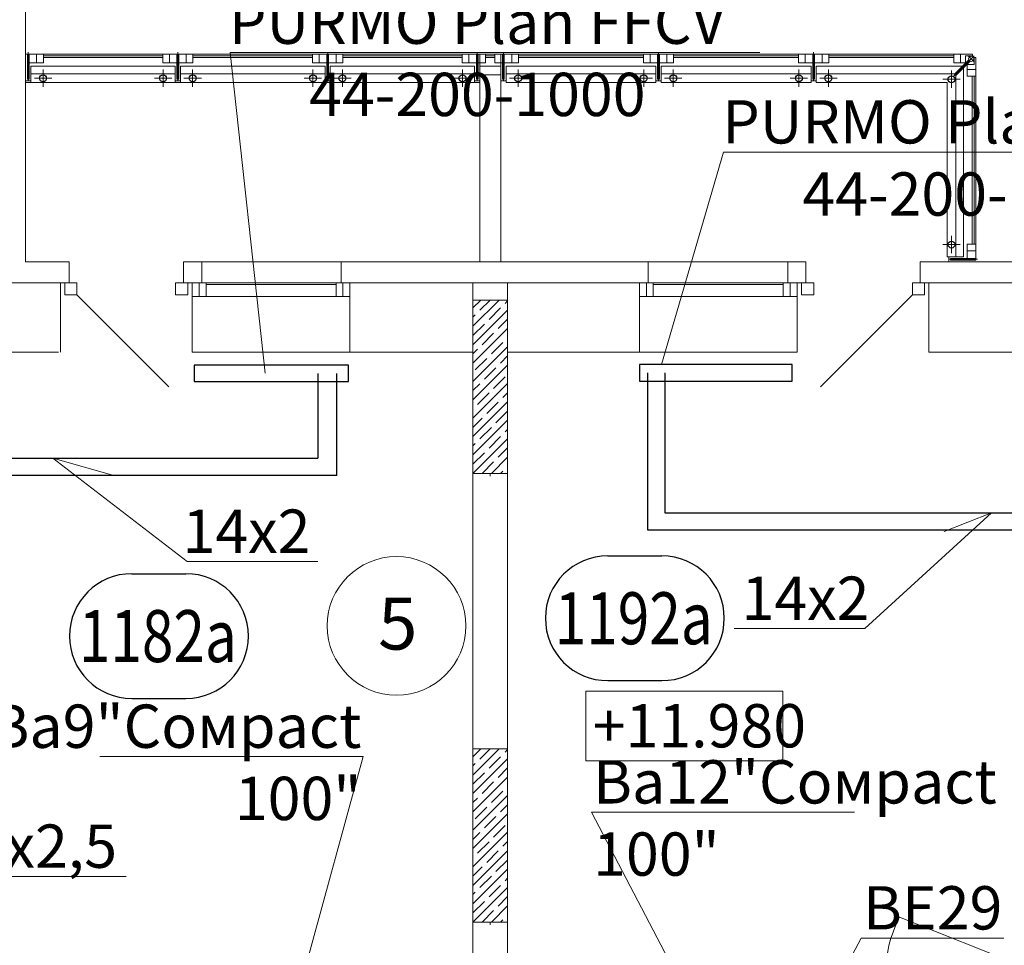
# Model space of a CAD drawing. Units: millimetres. Extents: x -2841342 to 2740563, y -311727 to 116504.
# Drawn here: x 151535 to 157214, y -76506 to -71163 of the extents above; entities that cross this region are included whole.
import ezdxf
from ezdxf import colors
from ezdxf.entities.mleader import LeaderData, LeaderLine
from ezdxf.enums import TextEntityAlignment as Align
from ezdxf.math import Vec2, Vec3

# ---------------------------------------------------------------- set-up
doc = ezdxf.new("R2010")
doc.units = ezdxf.units.MM
for name, color, linetype, lineweight in [('1 Конструкции ОВ', 252, 'Continuous', 0), ('1VITYGKA В1', 131, 'Continuous', 30), ('1VITYGKA ест.', 150, 'Continuous', 30), ('1Отопление', 1, 'Continuous', 30), ('OV', 242, 'Continuous', 30)]:
    doc.layers.add(name, color=color, linetype=linetype, lineweight=lineweight)
doc.layers.add('1 Маркер пом. ОВ', color=7, linetype='Continuous', plot=False)
doc.styles.add('1ОВиК', font='isocpeui.ttf')
doc.styles.add('Isocpeur_300', font='isocpeui.ttf', dxfattribs={"width": 0.8, "height": 300})
doc.styles.add('KJrus', font='isocpeui.ttf', dxfattribs={"height": 250})
doc.styles.add('СГЕНЕРИР_СТИЛЬ_1', font='arial.ttf')

# ---------------------------------------------------------------- blocks, each defined once
blk = doc.blocks.new('*U614')
at = {"color": 0, "linetype": 'ByBlock', "lineweight": -2}
for p, q in [((-156, 360), (156, 360)), ((-156, -360), (156, -360))]:
    blk.add_line(p, q, dxfattribs=at)
for centre, start, end in [((-156, 0), 90, 270), ((156, 0), 270, 90)]:
    blk.add_arc(centre, 360, start, end, dxfattribs=at)
at = {"color": 0, "linetype": 'ByBlock', "lineweight": -2, "style": 'Isocpeur_300', "width": 0.8}
blk.add_attdef('НОМЕР', text='', height=300, dxfattribs=at).set_placement((-6, 0), align=Align.MIDDLE_CENTER)
blk = doc.blocks.new('_None')

msp = doc.modelspace()

# ---------------------------------------------------------------- linework, layer by layer
at = {"layer": '1 Конструкции ОВ'}
for p, q in [((151569.391, -71061.601), (151569.391, -72561.601)), ((154189.398, -71361.608), (151569.391, -71361.608)), ((151569.391, -71361.608), (151569.453, -71526.456)), ((154189.459, -71526.456), (154189.398, -71361.608)), ((151569.453, -71526.456), (154189.459, -71526.456)), ((151569.391, -72561.601), (151819.696, -72561.601)), ((152609.351, -72561.072), (152698.04, -72561.072)), ((153389.696, -72561.608), (154249.399, -72561.608)), ((156729.399, -72561.608), (159429.399, -72561.608)), ((151449.392, -72681.608), (151819.696, -72681.608)), ((151794.696, -72681.608), (151864.696, -72681.608)), ((151794.696, -72751.608), (151794.696, -72681.608)), ((151864.696, -72681.608), (151864.696, -72751.608)), ((152434.696, -72681.608), (152504.696, -72681.608)), ((152434.696, -72751.608), (152434.696, -72681.608)), ((152504.696, -72681.608), (152504.696, -72751.608)), ((153389.696, -72681.608), (154249.399, -72681.608)), ((156114.399, -72681.608), (156044.399, -72681.608)), ((156044.399, -72681.608), (156044.399, -72751.608)), ((156114.399, -72751.608), (156114.399, -72681.608)), ((156754.399, -72681.608), (156684.399, -72681.608)), ((156684.399, -72681.608), (156684.399, -72751.608)), ((156729.399, -72681.608), (159419.399, -72681.608)), ((156754.399, -72751.608), (156754.399, -72681.608)), ((151864.696, -72751.608), (151794.696, -72751.608)), ((151864.696, -72751.608), (152395.026, -73281.938)), ((152504.696, -72751.608), (152434.696, -72751.608)), ((156044.399, -72751.608), (156114.399, -72751.608)), ((156684.399, -72751.608), (156154.069, -73281.938)), ((156684.399, -72751.608), (156754.399, -72751.608)), ((151049.39, -73081.608), (151759.695, -73081.608)), ((153439.696, -73081.608), (154149.399, -73081.608)), ((154149.399, -85581.608), (154149.399, -73081.608)), ((154149.399, -85581.608), (154149.399, -73081.608)), ((154149.399, -85581.608), (154149.399, -73081.608)), ((154349.399, -85581.608), (154349.399, -73081.608)), ((154349.399, -85581.608), (154349.399, -73081.608)), ((154349.399, -85581.608), (154349.399, -73081.608)), ((154349.399, -85581.608), (154349.399, -73081.608)), ((154349.399, -85581.608), (154349.399, -73081.608)), ((156779.399, -73081.608), (159369.399, -73081.608)), ((154249.399, -73781.608), (154249.399, -73797.641)), ((154249.399, -73781.608), (154249.399, -73797.641)), ((154249.399, -73781.608), (154249.399, -73797.641)), ((155937.372, -75037.799), (154800.775, -75037.799)), ((154800.775, -75037.799), (154800.775, -75441.027)), ((155937.372, -75441.027), (155937.372, -75037.799)), ((154800.775, -75441.027), (155937.372, -75441.027)), ((154249.399, -76371.608), (154249.399, -76387.641)), ((154249.399, -76371.608), (154249.399, -76387.641)), ((154249.399, -76371.608), (154249.399, -76387.641))]:
    msp.add_line(p, q, dxfattribs=at)
at = {"layer": '1 Конструкции ОВ', "linetype": 'Continuous'}
for p, q in [((151579.391, -71506.456), (151579.391, -71361.456)), ((151671.591, -71361.456), (151579.391, -71361.456)), ((151584.641, -71516.456), (151584.641, -71351.456)), ((151589.891, -71506.456), (151589.891, -71361.456)), ((151632.891, -71361.456), (151632.891, -71411.456)), ((154087.191, -71361.456), (151671.591, -71361.456)), ((151671.591, -71361.456), (151671.591, -71411.456)), ((152360.54, -71361.456), (152360.54, -71411.456)), ((152534.44, -71361.456), (152360.54, -71361.456)), ((152399.24, -71361.456), (152399.24, -71411.456)), ((152442.24, -71506.456), (152442.24, -71361.456)), ((152447.49, -71516.456), (152447.49, -71351.456)), ((152452.74, -71506.456), (152452.74, -71361.456)), ((152495.74, -71361.456), (152495.74, -71411.456)), ((152534.44, -71361.456), (152534.44, -71411.456)), ((153224.472, -71361.456), (153224.472, -71411.456)), ((153398.372, -71361.456), (153224.472, -71361.456)), ((153263.172, -71361.456), (153263.172, -71411.456)), ((153306.172, -71506.456), (153306.172, -71361.456)), ((153311.422, -71516.456), (153311.422, -71351.456)), ((153316.672, -71506.456), (153316.672, -71361.456)), ((153359.672, -71361.456), (153359.672, -71411.456)), ((153398.372, -71361.456), (153398.372, -71411.456)), ((154087.191, -71361.456), (154087.191, -71411.456)), ((154179.391, -71361.456), (154087.191, -71361.456)), ((154125.891, -71361.456), (154125.891, -71411.456)), ((154168.891, -71506.456), (154168.891, -71361.456)), ((154174.141, -71516.456), (154174.141, -71351.456)), ((154179.391, -71506.456), (154179.391, -71361.456)), ((154179.399, -71411.608), (154179.399, -71361.608)), ((154179.399, -71361.608), (156922.099, -71361.608)), ((154222.399, -71361.608), (154222.399, -71411.608)), ((154276.399, -71361.608), (154276.399, -71411.608)), ((154319.399, -71506.608), (154319.399, -71361.608)), ((154324.649, -71516.608), (154324.649, -71351.608)), ((154329.899, -71506.608), (154329.899, -71361.608)), ((154372.899, -71361.608), (154372.899, -71411.608)), ((154411.599, -71361.608), (154411.599, -71411.608)), ((155132.418, -71361.608), (155132.418, -71411.608)), ((155171.118, -71361.608), (155171.118, -71411.608)), ((155214.118, -71506.608), (155214.118, -71361.608)), ((155219.368, -71516.608), (155219.368, -71351.608)), ((155224.618, -71506.608), (155224.618, -71361.608)), ((155267.618, -71361.608), (155267.618, -71411.608)), ((155306.318, -71361.608), (155306.318, -71411.608)), ((156027.349, -71361.608), (156027.349, -71411.608)), ((156066.049, -71361.608), (156066.049, -71411.608)), ((156109.049, -71506.608), (156109.049, -71361.608)), ((156114.299, -71516.608), (156114.299, -71351.608)), ((156119.549, -71506.608), (156119.549, -71361.608)), ((156162.549, -71361.608), (156162.549, -71411.608)), ((156201.249, -71361.608), (156201.249, -71411.608)), ((156922.099, -71361.608), (156922.099, -71411.608)), ((156923.27, -71488.5), (157039.962, -71371.807)), ((157030.346, -71361.608), (156960.799, -71361.608)), ((156960.799, -71361.608), (156960.799, -71411.608)), ((156990.799, -71371.608), (156990.799, -71411.608)), ((156990.799, -71371.608), (157030.346, -71371.608)), ((157022.28, -71389.504), (157004.603, -71371.827)), ((157030.346, -71371.608), (157030.346, -71361.608)), ((151589.891, -71411.456), (151671.591, -71411.456)), ((152442.24, -71411.456), (152360.54, -71411.456)), ((152452.74, -71411.456), (152534.44, -71411.456)), ((153306.172, -71411.456), (153224.472, -71411.456)), ((153316.672, -71411.456), (153398.372, -71411.456)), ((154168.891, -71411.456), (154087.191, -71411.456)), ((154222.399, -71411.608), (154179.399, -71411.608)), ((154319.399, -71411.608), (154276.399, -71411.608)), ((154329.899, -71411.608), (154411.599, -71411.608)), ((155132.418, -71411.608), (155214.118, -71411.608)), ((155224.618, -71411.608), (155306.318, -71411.608)), ((156027.349, -71411.608), (156109.049, -71411.608)), ((156119.549, -71411.608), (156201.249, -71411.608)), ((156922.099, -71411.608), (156990.799, -71411.608)), ((156926.717, -71477.628), (157008.622, -71395.723)), ((156934.142, -71485.053), (157016.052, -71403.142)), ((157039.405, -71421.163), (156999.405, -71421.163)), ((156999.405, -71489.863), (156999.405, -71421.163)), ((157022.261, -71389.486), (157039.939, -71407.163)), ((157039.405, -71381.617), (157049.405, -71381.617)), ((157039.405, -71421.163), (157039.405, -71381.617)), ((157049.405, -71381.617), (157049.405, -71451.163)), ((152432.24, -71476.456), (151599.891, -71476.456)), ((151599.891, -71476.456), (151599.891, -71526.456)), ((151669.891, -71451.456), (151669.891, -71551.456)), ((152362.24, -71451.456), (152362.24, -71551.456)), ((152432.24, -71476.456), (152432.24, -71526.456)), ((153296.172, -71476.456), (152462.74, -71476.456)), ((152462.74, -71476.456), (152462.74, -71526.456)), ((152532.74, -71451.456), (152532.74, -71551.456)), ((153226.172, -71451.456), (153226.172, -71551.456)), ((153296.172, -71476.456), (153296.172, -71526.456)), ((153326.672, -71476.456), (153326.672, -71526.456)), ((154158.891, -71476.456), (153326.672, -71476.456)), ((153396.672, -71451.456), (153396.672, -71551.456)), ((154088.891, -71451.456), (154088.891, -71551.456)), ((154158.891, -71476.456), (154158.891, -71526.456)), ((154339.899, -71476.608), (154339.899, -71526.608)), ((154339.899, -71476.608), (155204.118, -71476.608)), ((154409.899, -71451.608), (154409.899, -71551.608)), ((155134.118, -71451.608), (155134.118, -71551.608)), ((155204.118, -71476.608), (155204.118, -71526.608)), ((155234.618, -71476.608), (155234.618, -71526.608)), ((155234.618, -71476.608), (156099.049, -71476.608)), ((155304.618, -71451.608), (155304.618, -71551.608)), ((156029.049, -71451.608), (156029.049, -71551.608)), ((156099.049, -71476.608), (156099.049, -71526.608)), ((156129.549, -71476.608), (156129.549, -71526.608)), ((156129.549, -71476.608), (156934.405, -71476.608)), ((156199.549, -71451.608), (156199.549, -71551.608)), ((156909.405, -71456.976), (156909.405, -71556.976)), ((156934.134, -71485.045), (156926.709, -71477.62)), ((156934.405, -72531.108), (156934.405, -71476.608)), ((157049.405, -71451.163), (156999.405, -71451.163)), ((157049.405, -71489.863), (156999.405, -71489.863)), ((157049.405, -71489.863), (157049.405, -72551.608)), ((151589.891, -71506.456), (151579.391, -71506.456)), ((152432.24, -71526.456), (151599.891, -71526.456)), ((151719.891, -71501.456), (151619.891, -71501.456)), ((152312.24, -71501.456), (152412.24, -71501.456)), ((152452.74, -71506.456), (152442.24, -71506.456)), ((153296.172, -71526.456), (152462.74, -71526.456)), ((152482.74, -71501.456), (152582.74, -71501.456)), ((153176.172, -71501.456), (153276.172, -71501.456)), ((153316.672, -71506.456), (153306.172, -71506.456)), ((154158.891, -71526.456), (153326.672, -71526.456)), ((153346.672, -71501.456), (153446.672, -71501.456)), ((154038.891, -71501.456), (154138.891, -71501.456)), ((154168.891, -71506.456), (154179.391, -71506.456)), ((154329.899, -71506.608), (154319.399, -71506.608)), ((154339.899, -71526.608), (155204.118, -71526.608)), ((154459.899, -71501.608), (154359.899, -71501.608)), ((155184.118, -71501.608), (155084.118, -71501.608)), ((155214.118, -71506.608), (155224.618, -71506.608)), ((155234.618, -71526.608), (156099.049, -71526.608)), ((155354.618, -71501.608), (155254.618, -71501.608)), ((156079.049, -71501.608), (155979.049, -71501.608)), ((156109.049, -71506.608), (156119.549, -71506.608)), ((156129.549, -71526.608), (156884.405, -71526.608)), ((156249.549, -71501.608), (156149.549, -71501.608)), ((156959.405, -71506.976), (156859.405, -71506.976)), ((156884.405, -72531.108), (156884.405, -71526.608)), ((156909.405, -72411.108), (156909.405, -72511.108)), ((156999.405, -72541.108), (156999.405, -72459.408)), ((157049.405, -72459.408), (156999.405, -72459.408)), ((156959.405, -72461.108), (156859.405, -72461.108)), ((156999.405, -72498.108), (157049.405, -72498.108)), ((151819.696, -72681.608), (151819.696, -72561.608)), ((152479.696, -72561.608), (153389.696, -72561.608)), ((152479.696, -72681.608), (152479.696, -72561.608)), ((152479.696, -72681.608), (152479.696, -72561.608)), ((152584.696, -72561.608), (152584.696, -72681.608)), ((153389.696, -72561.608), (153389.696, -72681.608)), ((153389.696, -72681.608), (153389.696, -72561.608)), ((155159.399, -72561.608), (155159.399, -72681.608)), ((156069.399, -72561.608), (155159.399, -72561.608)), ((155964.399, -72561.608), (155964.399, -72681.608)), ((156069.399, -72681.608), (156069.399, -72561.608)), ((156069.399, -72681.608), (156069.399, -72561.608)), ((156729.399, -72681.608), (156729.399, -72561.608)), ((156934.405, -72531.108), (156884.405, -72531.108)), ((156894.405, -72546.358), (157059.405, -72546.358)), ((156904.405, -72541.108), (156904.405, -72551.608)), ((156904.405, -72541.108), (157049.405, -72541.108)), ((156904.405, -72551.608), (157049.405, -72551.608)), ((151769.696, -73081.608), (151769.696, -72681.608)), ((151769.696, -72681.608), (151819.696, -72681.608)), ((152529.696, -72681.608), (152479.696, -72681.608)), ((152589.696, -72681.608), (152529.696, -72681.608)), ((152609.796, -72681.608), (152529.696, -72681.608)), ((152529.696, -72681.608), (152529.696, -73081.608)), ((152569.696, -72761.608), (152569.696, -72681.608)), ((152569.796, -72681.608), (152569.796, -72761.608)), ((152609.796, -72681.608), (153439.696, -72681.608)), ((152609.796, -72761.608), (152609.796, -72681.608)), ((153359.596, -72681.608), (153359.596, -72761.608)), ((153439.696, -72681.608), (153359.596, -72681.608)), ((153399.596, -72761.608), (153399.596, -72681.608)), ((153399.696, -72681.608), (153399.696, -72761.608)), ((153439.696, -73081.608), (153439.696, -72681.608)), ((155939.299, -72681.608), (155109.399, -72681.608)), ((155189.499, -72681.608), (155109.399, -72681.608)), ((155109.399, -73081.608), (155109.399, -72681.608)), ((155149.399, -72681.608), (155149.399, -72761.608)), ((155149.499, -72761.608), (155149.499, -72681.608)), ((155189.499, -72681.608), (155189.499, -72761.608)), ((155939.299, -72761.608), (155939.299, -72681.608)), ((155939.299, -72681.608), (156019.399, -72681.608)), ((155959.399, -72681.608), (156019.399, -72681.608)), ((155979.299, -72681.608), (155979.299, -72761.608)), ((155979.399, -72761.608), (155979.399, -72681.608)), ((156019.399, -72681.608), (156019.399, -73081.608)), ((156019.399, -72681.608), (156069.399, -72681.608)), ((156779.399, -72681.608), (156729.399, -72681.608)), ((156779.399, -73081.608), (156779.399, -72681.608)), ((152569.696, -72691.608), (152569.796, -72691.608)), ((152609.796, -72691.608), (153359.596, -72691.608)), ((153399.696, -72691.608), (153399.596, -72691.608)), ((155149.399, -72691.608), (155149.499, -72691.608)), ((155939.299, -72691.608), (155189.499, -72691.608)), ((155979.399, -72691.608), (155979.299, -72691.608)), ((152529.696, -72761.608), (152569.696, -72761.608)), ((152569.796, -72761.608), (152609.796, -72761.608)), ((152609.796, -72761.608), (153439.696, -72761.608)), ((153359.596, -72761.608), (153399.596, -72761.608)), ((153399.696, -72761.608), (153439.696, -72761.608)), ((154349.399, -72781.608), (154149.399, -72781.608)), ((154149.399, -72827.014), (154194.804, -72781.608)), ((154149.399, -72933.08), (154300.871, -72781.608)), ((154149.399, -72781.608), (154149.399, -73781.608)), ((154349.399, -72781.608), (154149.399, -72781.608)), ((154149.399, -72827.014), (154194.804, -72781.608)), ((154149.399, -72933.08), (154300.871, -72781.608)), ((154149.399, -72781.608), (154149.399, -73781.608)), ((154149.399, -72781.608), (154149.399, -73781.608)), ((154349.399, -72781.608), (154149.399, -72781.608)), ((154149.399, -72827.014), (154194.804, -72781.608)), ((154149.399, -72933.08), (154300.87, -72781.608)), ((154189.173, -72840.272), (154247.838, -72781.608)), ((154189.173, -72840.272), (154247.837, -72781.608)), ((154189.173, -72840.272), (154247.837, -72781.608)), ((154335.014, -72800.497), (154349.399, -72786.113)), ((154335.014, -72800.497), (154349.399, -72786.113)), ((154335.014, -72800.497), (154349.399, -72786.113)), ((154335.014, -72800.497), (154349.399, -72786.113)), ((154349.399, -73781.608), (154349.399, -72781.608)), ((154349.399, -73781.608), (154349.399, -72781.608)), ((154349.399, -73781.608), (154349.399, -72781.608)), ((155939.299, -72761.608), (155109.399, -72761.608)), ((155149.399, -72761.608), (155109.399, -72761.608)), ((155189.499, -72761.608), (155149.499, -72761.608)), ((155979.299, -72761.608), (155939.299, -72761.608)), ((156019.399, -72761.608), (155979.399, -72761.608)), ((154149.399, -73039.146), (154349.399, -72839.146)), ((154149.399, -73039.146), (154349.399, -72839.146)), ((154149.399, -73039.146), (154349.399, -72839.146)), ((154149.399, -73039.146), (154349.399, -72839.146)), ((154242.206, -72893.305), (154308.498, -72827.014)), ((154242.206, -72893.305), (154308.498, -72827.014)), ((154242.206, -72893.305), (154308.498, -72827.014)), ((154149.399, -72880.047), (154162.657, -72866.788)), ((154149.399, -72880.047), (154162.657, -72866.788)), ((154149.399, -72880.047), (154162.657, -72866.788)), ((154295.239, -72946.338), (154349.399, -72892.179)), ((154295.239, -72946.338), (154349.399, -72892.179)), ((154295.239, -72946.338), (154349.399, -72892.179)), ((154295.239, -72946.338), (154349.399, -72892.179)), ((154149.399, -72986.113), (154215.69, -72919.821)), ((154149.399, -72986.113), (154215.69, -72919.821)), ((154149.399, -72986.113), (154215.69, -72919.821)), ((154149.399, -73145.212), (154349.399, -72945.212)), ((154149.399, -73145.212), (154349.399, -72945.212)), ((154149.399, -73145.212), (154349.399, -72945.212)), ((154149.399, -73145.212), (154349.399, -72945.212)), ((154202.432, -73039.146), (154268.723, -72972.854)), ((154202.432, -73039.146), (154268.723, -72972.854)), ((154202.432, -73039.146), (154268.723, -72972.854)), ((154255.465, -73092.179), (154321.756, -73025.887)), ((154255.465, -73092.179), (154321.756, -73025.887)), ((154255.465, -73092.179), (154321.756, -73025.887)), ((154348.272, -72999.371), (154349.399, -72998.245)), ((154348.272, -72999.371), (154349.399, -72998.245)), ((154348.272, -72999.371), (154349.399, -72998.245)), ((152529.696, -73081.608), (153439.696, -73081.608)), ((154149.399, -73251.278), (154349.399, -73051.278)), ((154149.399, -73251.278), (154349.399, -73051.278)), ((154149.399, -73251.278), (154349.399, -73051.278)), ((154149.399, -73092.179), (154175.915, -73065.662)), ((154149.399, -73092.179), (154175.915, -73065.662)), ((154149.399, -73092.179), (154175.915, -73065.662)), ((156019.399, -73081.608), (155109.399, -73081.608)), ((154162.657, -73184.986), (154228.948, -73118.695)), ((154162.657, -73184.986), (154228.948, -73118.695)), ((154162.657, -73184.986), (154228.948, -73118.695)), ((154308.498, -73145.212), (154349.399, -73104.311)), ((154308.498, -73145.212), (154349.399, -73104.311)), ((154308.498, -73145.212), (154349.399, -73104.311)), ((154308.498, -73145.212), (154349.399, -73104.311)), ((154149.399, -73357.344), (154349.399, -73157.344)), ((154149.399, -73357.344), (154349.399, -73157.344)), ((154149.399, -73357.344), (154349.399, -73157.344)), ((154149.399, -73357.344), (154349.399, -73157.344)), ((154215.69, -73238.019), (154281.981, -73171.728)), ((154215.69, -73238.019), (154281.981, -73171.728)), ((154215.69, -73238.019), (154281.981, -73171.728)), ((154268.723, -73291.052), (154335.014, -73224.761)), ((154268.723, -73291.052), (154335.014, -73224.761)), ((154268.723, -73291.052), (154335.014, -73224.761)), ((154149.399, -73463.41), (154349.399, -73263.41)), ((154149.399, -73463.41), (154349.399, -73263.41)), ((154149.399, -73463.41), (154349.399, -73263.41)), ((154149.399, -73463.41), (154349.399, -73263.41)), ((154149.399, -73304.311), (154189.173, -73264.536)), ((154149.399, -73304.311), (154189.173, -73264.536)), ((154149.399, -73304.311), (154189.173, -73264.536)), ((154175.915, -73383.86), (154242.206, -73317.569)), ((154175.915, -73383.86), (154242.206, -73317.569)), ((154175.915, -73383.86), (154242.206, -73317.569)), ((154321.756, -73344.085), (154349.399, -73316.443)), ((154321.756, -73344.085), (154349.399, -73316.443)), ((154321.756, -73344.085), (154349.399, -73316.443)), ((154321.756, -73344.085), (154349.399, -73316.443)), ((154149.399, -73569.476), (154349.399, -73369.476)), ((154149.399, -73569.476), (154349.399, -73369.476)), ((154149.399, -73569.476), (154349.399, -73369.476)), ((154149.399, -73569.476), (154349.399, -73369.476)), ((154228.948, -73436.893), (154295.239, -73370.602)), ((154228.948, -73436.893), (154295.239, -73370.602)), ((154228.948, -73436.893), (154295.239, -73370.602)), ((154281.981, -73489.926), (154348.272, -73423.635)), ((154281.981, -73489.926), (154348.272, -73423.635)), ((154281.981, -73489.926), (154348.272, -73423.635)), ((154149.399, -73516.443), (154202.432, -73463.41)), ((154149.399, -73516.443), (154202.432, -73463.41)), ((154149.399, -73516.443), (154202.432, -73463.41)), ((154149.399, -73675.542), (154349.399, -73475.542)), ((154149.399, -73675.542), (154349.399, -73475.542)), ((154149.399, -73675.542), (154349.399, -73475.542)), ((154149.399, -73675.542), (154349.399, -73475.542)), ((154189.173, -73582.734), (154255.465, -73516.443)), ((154189.173, -73582.734), (154255.465, -73516.443)), ((154189.173, -73582.734), (154255.465, -73516.443)), ((154335.014, -73542.959), (154349.399, -73528.575)), ((154335.014, -73542.959), (154349.399, -73528.575)), ((154335.014, -73542.959), (154349.399, -73528.575)), ((154335.014, -73542.959), (154349.399, -73528.575)), ((154149.399, -73781.608), (154349.399, -73581.608)), ((154149.399, -73781.608), (154349.399, -73581.608)), ((154149.399, -73781.608), (154349.399, -73581.608)), ((154242.206, -73635.767), (154308.498, -73569.476)), ((154242.206, -73635.767), (154308.498, -73569.476)), ((154242.206, -73635.767), (154308.498, -73569.476)), ((154149.399, -73622.509), (154162.657, -73609.25)), ((154149.399, -73622.509), (154162.657, -73609.25)), ((154149.399, -73622.509), (154162.657, -73609.25)), ((154295.239, -73688.8), (154349.399, -73634.641)), ((154295.239, -73688.8), (154349.399, -73634.641)), ((154295.239, -73688.8), (154349.399, -73634.641)), ((154149.399, -73728.575), (154215.69, -73662.283)), ((154149.399, -73728.575), (154215.69, -73662.283)), ((154149.399, -73728.575), (154215.69, -73662.283)), ((154255.465, -73781.608), (154349.399, -73687.674)), ((154255.465, -73781.608), (154349.399, -73687.674)), ((154255.465, -73781.608), (154349.399, -73687.674)), ((154202.432, -73781.608), (154268.723, -73715.316)), ((154202.432, -73781.608), (154268.723, -73715.316)), ((154202.432, -73781.608), (154268.723, -73715.316)), ((154348.272, -73741.833), (154349.399, -73740.707)), ((154348.272, -73741.833), (154349.399, -73740.707)), ((154348.272, -73741.833), (154349.399, -73740.707)), ((154149.399, -73781.608), (154349.399, -73781.608)), ((154149.399, -73781.608), (154349.399, -73781.608)), ((154149.399, -73781.608), (154349.399, -73781.608)), ((154308.498, -73781.608), (154321.756, -73768.349)), ((154308.498, -73781.608), (154321.756, -73768.349)), ((154308.498, -73781.608), (154321.756, -73768.349)), ((154149.399, -75371.608), (154149.399, -76371.608)), ((154349.399, -75371.608), (154149.399, -75371.608)), ((154149.399, -75523.08), (154300.871, -75371.608)), ((154149.399, -75371.608), (154149.399, -76371.608)), ((154349.399, -75371.608), (154149.399, -75371.608)), ((154149.399, -75417.014), (154194.804, -75371.608)), ((154149.399, -75523.08), (154300.871, -75371.608)), ((154149.399, -75417.014), (154194.804, -75371.608)), ((154149.399, -75371.608), (154149.399, -76371.608)), ((154349.399, -75371.608), (154149.399, -75371.608)), ((154149.399, -75417.014), (154194.804, -75371.608)), ((154149.399, -75523.08), (154300.87, -75371.608)), ((154189.173, -75430.272), (154247.838, -75371.608)), ((154189.173, -75430.272), (154247.837, -75371.608)), ((154189.173, -75430.272), (154247.837, -75371.608)), ((154335.014, -75390.497), (154349.399, -75376.113)), ((154335.014, -75390.497), (154349.399, -75376.113)), ((154335.014, -75390.497), (154349.399, -75376.113)), ((154335.014, -75390.497), (154349.399, -75376.113)), ((154349.399, -76371.608), (154349.399, -75371.608)), ((154349.399, -76371.608), (154349.399, -75371.608)), ((154349.399, -76371.608), (154349.399, -75371.608)), ((154149.399, -75629.146), (154349.399, -75429.146)), ((154149.399, -75629.146), (154349.399, -75429.146)), ((154149.399, -75629.146), (154349.399, -75429.146)), ((154149.399, -75629.146), (154349.399, -75429.146)), ((154149.399, -75470.047), (154162.657, -75456.788)), ((154149.399, -75470.047), (154162.657, -75456.788)), ((154149.399, -75470.047), (154162.657, -75456.788)), ((154242.206, -75483.305), (154308.498, -75417.014)), ((154242.206, -75483.305), (154308.498, -75417.014)), ((154242.206, -75483.305), (154308.498, -75417.014)), ((154149.399, -75576.113), (154215.69, -75509.821)), ((154149.399, -75576.113), (154215.69, -75509.821)), ((154149.399, -75576.113), (154215.69, -75509.821)), ((154295.239, -75536.338), (154349.399, -75482.179)), ((154295.239, -75536.338), (154349.399, -75482.179)), ((154295.239, -75536.338), (154349.399, -75482.179)), ((154149.399, -75735.212), (154349.399, -75535.212)), ((154149.399, -75735.212), (154349.399, -75535.212)), ((154149.399, -75735.212), (154349.399, -75535.212)), ((154149.399, -75735.212), (154349.399, -75535.212)), ((154202.432, -75629.146), (154268.723, -75562.854)), ((154202.432, -75629.146), (154268.723, -75562.854)), ((154202.432, -75629.146), (154268.723, -75562.854)), ((154255.465, -75682.179), (154321.756, -75615.887)), ((154255.465, -75682.179), (154321.756, -75615.887)), ((154255.465, -75682.179), (154321.756, -75615.887)), ((154348.272, -75589.371), (154349.399, -75588.245)), ((154348.272, -75589.371), (154349.399, -75588.245)), ((154348.272, -75589.371), (154349.399, -75588.245)), ((154149.399, -75841.278), (154349.399, -75641.278)), ((154149.399, -75841.278), (154349.399, -75641.278)), ((154149.399, -75841.278), (154349.399, -75641.278)), ((154149.399, -75682.179), (154175.915, -75655.662)), ((154149.399, -75682.179), (154175.915, -75655.662)), ((154149.399, -75682.179), (154175.915, -75655.662)), ((154149.399, -75682.179), (154175.915, -75655.662)), ((154308.498, -75735.212), (154349.399, -75694.311)), ((154308.498, -75735.212), (154349.399, -75694.311)), ((154308.498, -75735.212), (154349.399, -75694.311)), ((154308.498, -75735.212), (154349.399, -75694.311)), ((154149.399, -75947.344), (154349.399, -75747.344)), ((154149.399, -75947.344), (154349.399, -75747.344)), ((154149.399, -75947.344), (154349.399, -75747.344)), ((154162.657, -75774.986), (154228.948, -75708.695)), ((154162.657, -75774.986), (154228.948, -75708.695)), ((154162.657, -75774.986), (154228.948, -75708.695)), ((154215.69, -75828.019), (154281.981, -75761.728)), ((154215.69, -75828.019), (154281.981, -75761.728)), ((154215.69, -75828.019), (154281.981, -75761.728)), ((154149.399, -76053.41), (154349.399, -75853.41)), ((154149.399, -76053.41), (154349.399, -75853.41)), ((154149.399, -76053.41), (154349.399, -75853.41)), ((154149.399, -76053.41), (154349.399, -75853.41)), ((154149.399, -75894.311), (154189.173, -75854.536)), ((154149.399, -75894.311), (154189.173, -75854.536)), ((154149.399, -75894.311), (154189.173, -75854.536)), ((154268.723, -75881.052), (154335.014, -75814.761)), ((154268.723, -75881.052), (154335.014, -75814.761)), ((154268.723, -75881.052), (154335.014, -75814.761)), ((154175.915, -75973.86), (154242.206, -75907.569)), ((154175.915, -75973.86), (154242.206, -75907.569)), ((154175.915, -75973.86), (154242.206, -75907.569)), ((154321.756, -75934.085), (154349.399, -75906.443)), ((154321.756, -75934.085), (154349.399, -75906.443)), ((154321.756, -75934.085), (154349.399, -75906.443)), ((154149.399, -76159.476), (154349.399, -75959.476)), ((154149.399, -76159.476), (154349.399, -75959.476)), ((154149.399, -76159.476), (154349.399, -75959.476)), ((154228.948, -76026.893), (154295.239, -75960.602)), ((154228.948, -76026.893), (154295.239, -75960.602)), ((154228.948, -76026.893), (154295.239, -75960.602)), ((154281.981, -76079.926), (154348.272, -76013.635)), ((154281.981, -76079.926), (154348.272, -76013.635)), ((154281.981, -76079.926), (154348.272, -76013.635)), ((154149.399, -76106.443), (154202.432, -76053.41)), ((154149.399, -76106.443), (154202.432, -76053.41)), ((154149.399, -76106.443), (154202.432, -76053.41)), ((154149.399, -76106.443), (154202.432, -76053.41)), ((154149.399, -76265.542), (154349.399, -76065.542)), ((154149.399, -76265.542), (154349.399, -76065.542)), ((154149.399, -76265.542), (154349.399, -76065.542)), ((154149.399, -76265.542), (154349.399, -76065.542)), ((154189.173, -76172.734), (154255.465, -76106.443)), ((154189.173, -76172.734), (154255.465, -76106.443)), ((154189.173, -76172.734), (154255.465, -76106.443)), ((154335.014, -76132.959), (154349.399, -76118.575)), ((154335.014, -76132.959), (154349.399, -76118.575)), ((154335.014, -76132.959), (154349.399, -76118.575)), ((154335.014, -76132.959), (154349.399, -76118.575)), ((154149.399, -76371.608), (154349.399, -76171.608)), ((154149.399, -76371.608), (154349.399, -76171.608)), ((154149.399, -76371.608), (154349.399, -76171.608)), ((154149.399, -76212.509), (154162.657, -76199.25)), ((154149.399, -76212.509), (154162.657, -76199.25)), ((154149.399, -76212.509), (154162.657, -76199.25)), ((154242.206, -76225.767), (154308.498, -76159.476)), ((154242.206, -76225.767), (154308.498, -76159.476)), ((154242.206, -76225.767), (154308.498, -76159.476)), ((154149.399, -76318.575), (154215.69, -76252.283)), ((154149.399, -76318.575), (154215.69, -76252.283)), ((154149.399, -76318.575), (154215.69, -76252.283)), ((154295.239, -76278.8), (154349.399, -76224.641)), ((154295.239, -76278.8), (154349.399, -76224.641)), ((154295.239, -76278.8), (154349.399, -76224.641)), ((154295.239, -76278.8), (154349.399, -76224.641)), ((154202.432, -76371.608), (154268.723, -76305.316)), ((154202.432, -76371.608), (154268.723, -76305.316)), ((154202.432, -76371.608), (154268.723, -76305.316)), ((154255.465, -76371.608), (154349.399, -76277.674)), ((154255.465, -76371.608), (154349.399, -76277.674)), ((154255.465, -76371.608), (154349.399, -76277.674)), ((154149.399, -76371.608), (154349.399, -76371.608)), ((154149.399, -76371.608), (154349.399, -76371.608)), ((154149.399, -76371.608), (154349.399, -76371.608)), ((154308.498, -76371.608), (154321.756, -76358.349)), ((154308.498, -76371.608), (154321.756, -76358.349)), ((154308.498, -76371.608), (154321.756, -76358.349)), ((154348.272, -76331.833), (154349.399, -76330.707)), ((154348.272, -76331.833), (154349.399, -76330.707)), ((154348.272, -76331.833), (154349.399, -76330.707)), ((156610.089, -76343.161), (157461.402, -76681.608))]:
    msp.add_line(p, q, dxfattribs=at)
at = {"layer": '1 Конструкции ОВ', "linetype": 'Continuous', "lineweight": 5}
for p, q in [((152360.54, -71371.456), (151671.591, -71371.456)), ((152399.24, -71411.456), (152399.24, -71361.456)), ((153224.472, -71371.456), (152534.44, -71371.456)), ((153263.172, -71411.456), (153263.172, -71361.456)), ((154087.191, -71371.456), (153398.372, -71371.456)), ((154222.399, -71371.608), (154276.399, -71371.608)), ((154411.599, -71371.608), (155132.418, -71371.608)), ((155267.618, -71411.608), (155267.618, -71361.608)), ((155306.318, -71371.608), (156027.349, -71371.608)), ((156162.549, -71411.608), (156162.549, -71361.608)), ((156201.249, -71371.608), (156922.099, -71371.608)), ((156922.099, -71361.608), (156960.799, -71361.608)), ((152360.54, -71381.456), (151671.591, -71381.456)), ((153224.472, -71381.456), (152534.44, -71381.456)), ((154087.191, -71381.456), (153398.372, -71381.456)), ((154222.399, -71381.608), (154276.399, -71381.608)), ((154411.599, -71381.608), (155132.418, -71381.608)), ((155306.318, -71381.608), (156027.349, -71381.608)), ((156201.249, -71381.608), (156922.099, -71381.608)), ((157029.405, -72459.408), (157029.405, -71489.863)), ((157039.405, -72459.408), (157039.405, -71489.863)), ((157049.405, -71489.863), (157049.405, -71451.163))]:
    msp.add_line(p, q, dxfattribs=at)
at = {"layer": '1 Конструкции ОВ', "ltscale": 0.03}
for p, q in [((154189.398, -71361.608), (154309.398, -71361.608)), ((154189.398, -71361.608), (154309.398, -71361.608)), ((154189.398, -71361.608), (154189.398, -72561.608)), ((154189.398, -71361.608), (154189.398, -72561.608)), ((154189.399, -71361.608), (154309.399, -71361.608)), ((154189.399, -71361.608), (154309.399, -71361.608)), ((154189.399, -71361.608), (154189.399, -72561.608)), ((154189.399, -71361.608), (154189.399, -72561.608)), ((154309.398, -71361.608), (154309.398, -72561.608)), ((154309.398, -71361.608), (154309.398, -72561.608)), ((154309.399, -71361.608), (154309.399, -72561.608)), ((154309.399, -71361.608), (154309.399, -72561.608)), ((154189.398, -71481.608), (154309.398, -71481.608)), ((154309.399, -71481.608), (154189.398, -71481.608)), ((154189.398, -71481.608), (154189.398, -72561.608)), ((154189.399, -71481.608), (154309.399, -71481.608)), ((154189.399, -71481.608), (154189.399, -72561.608)), ((154309.399, -71481.608), (154309.398, -72561.608)), ((155159.399, -72561.608), (154249.399, -72561.608)), ((154149.399, -72681.608), (155159.399, -72681.608)), ((154149.399, -72781.608), (154149.399, -72681.608)), ((154149.399, -72681.608), (154349.399, -72681.608)), ((154149.399, -72781.608), (154149.399, -72681.608)), ((154149.399, -72681.608), (154349.399, -72681.608)), ((154149.399, -72781.608), (154149.399, -72681.608)), ((154349.399, -72681.608), (154349.399, -72781.608)), ((154349.399, -72681.608), (154349.399, -72781.608)), ((154349.399, -72681.608), (154349.399, -72781.608)), ((154349.399, -72781.608), (154149.399, -72781.608)), ((154349.399, -72781.608), (154149.399, -72781.608)), ((154349.399, -72781.608), (154149.399, -72781.608)), ((154349.399, -73081.608), (154349.399, -85581.608)), ((154349.399, -73081.608), (154349.399, -85581.608)), ((155109.399, -73081.608), (154349.399, -73081.608))]:
    msp.add_line(p, q, dxfattribs=at)
at = {"layer": '1 Конструкции ОВ', "linetype": 'Continuous', "lineweight": 15}
for p, q in [((151569.391, -71516.456), (151569.391, -71431.456)), ((152432.24, -71431.456), (151599.891, -71431.456)), ((151599.891, -71431.456), (151599.891, -71516.456)), ((152432.24, -71431.456), (152432.24, -71516.456)), ((153296.172, -71431.456), (152462.74, -71431.456)), ((152462.74, -71431.456), (152462.74, -71516.456)), ((153296.172, -71431.456), (153296.172, -71516.456)), ((153326.672, -71431.456), (153326.672, -71516.456)), ((154158.891, -71431.456), (153326.672, -71431.456)), ((154158.891, -71431.456), (154158.891, -71516.456)), ((154189.391, -71431.456), (154189.391, -71516.456)), ((154309.399, -71431.608), (154189.399, -71431.608)), ((154309.399, -71431.608), (154309.399, -71516.608)), ((154339.899, -71431.608), (154339.899, -71516.608)), ((154339.899, -71431.608), (155204.118, -71431.608)), ((155204.118, -71431.608), (155204.118, -71516.608)), ((155234.618, -71431.608), (155234.618, -71516.608)), ((155234.618, -71431.608), (156099.049, -71431.608)), ((156099.049, -71431.608), (156099.049, -71516.608)), ((156129.549, -71431.608), (156129.549, -71516.608)), ((156129.549, -71431.608), (156978.905, -71431.608)), ((156979.405, -71432.108), (156978.905, -71431.608)), ((156979.405, -72531.108), (156979.405, -71432.108)), ((151569.391, -71516.456), (151599.891, -71516.456)), ((152432.24, -71516.456), (152462.74, -71516.456)), ((153296.172, -71516.456), (153326.672, -71516.456)), ((154189.391, -71516.456), (154158.891, -71516.456)), ((154309.399, -71516.608), (154339.899, -71516.608)), ((155234.618, -71516.608), (155204.118, -71516.608)), ((156129.549, -71516.608), (156099.049, -71516.608)), ((156979.405, -72531.108), (156894.405, -72531.108)), ((156894.405, -72561.608), (156894.405, -72531.108)), ((156979.405, -72561.608), (156894.405, -72561.608))]:
    msp.add_line(p, q, dxfattribs=at)
at = {"layer": '1 Конструкции ОВ', "linetype": 'Continuous'}
msp.add_circle((157022.265, -71389.49), 15, dxfattribs=at)
at = {"layer": '1 Конструкции ОВ', "linetype": 'Continuous', "lineweight": 25}
for centre in [(151669.891, -71501.456), (152362.24, -71501.456), (152532.74, -71501.456), (153226.172, -71501.456), (153396.672, -71501.456), (154088.891, -71501.456), (154409.899, -71501.608), (155134.118, -71501.608), (155304.618, -71501.608), (156029.049, -71501.608), (156199.549, -71501.608), (156909.405, -71506.976), (156909.405, -72461.108)]:
    msp.add_circle(centre, 20, dxfattribs=at)
at = {"layer": '1 Конструкции ОВ', "ltscale": 0.03}
msp.add_circle((153708.619, -74661.925), 400, dxfattribs=at)
at = {"layer": '1 Конструкции ОВ', "linetype": 'Continuous'}
msp.add_arc((157261.402, -76681.608), 734, 152.541924, 180, dxfattribs=at)
at = {"layer": 'OV'}
for p, q in [((153254.376, -73204.514), (153254.376, -73694.125)), ((153363.691, -73794.132), (153363.691, -73204.514)), ((155156.127, -73201.148), (155156.219, -74108.56)), ((155255.029, -73201.148), (155255.087, -74008.673)), ((150821.14, -73694.125), (153254.376, -73694.125)), ((153363.691, -73794.132), (150930.455, -73794.132)), ((155255.087, -74008.673), (157474.723, -74008.673)), ((155156.219, -74108.56), (157374.373, -74108.344))]:
    msp.add_line(p, q, dxfattribs=at)
for points in [[(153432.191, -73157.014), (152540.98, -73157.014), (152540.98, -73252.014), (153432.191, -73252.014)], [(155990.745, -73153.648), (155110.657, -73153.648), (155110.657, -73248.648), (155990.745, -73248.648)]]:
    msp.add_lwpolyline(points, close=True, dxfattribs=at)

# ---------------------------------------------------------------- block references
at = {"layer": '1 Маркер пом. ОВ', "ltscale": 3, "transparency": 33554687}
for p, values in [((155082.858, -74618.077), {'НОМЕР': '1192а'}), ((152338.092, -74720.85), {'НОМЕР': '1182а'})]:
    msp.add_blockref('*U614', p, dxfattribs=at).add_auto_attribs(values)

# ---------------------------------------------------------------- texts
at = {"layer": '1 Конструкции ОВ', "style": 'СГЕНЕРИР_СТИЛЬ_1'}
for s, height, p in [('5', 300, (153601.904, -74798.797)), ('+11.980', 250, (154839.94, -75363.347))]:
    msp.add_text(s, height=height, dxfattribs=at).set_placement(p)

# ---------------------------------------------------------------- leaders
at = {"layer": '1VITYGKA В1', "lineweight": 50}
ml = msp.add_multileader_mtext('Standard', dxfattribs=at)
ml.set_content('Ва9"Сомрасt 100"', color=7, style='KJrus')
ml.set_leader_properties(color=7, lineweight=13)
ml.build(insert=Vec2(0, 0))
ml.multileader.update_dxf_attribs({"text_left_attachment_type": 6, "text_right_attachment_type": 6})
ctx = ml.context
ctx.base_point, ctx.char_height, ctx.plane_origin = Vec3(151441.379, -75415.991), 250, Vec3(150544.732, -77372.338)
ctx.left_attachment, ctx.right_attachment, ctx.text_align_type = 6, 6, 2
notes = []
notes.append((ctx, [(0, (1, 1, 0), (153515.689, -75415.991), (-1, 0), 8, [(1, [(153059.146, -77086.174)], 0, [])])]))
ctx.mtext.insert, ctx.mtext.width, ctx.mtext.alignment, ctx.mtext.flow_direction = Vec3(153505.689, -75115.991), 1492.92665, 3, 5
ml = msp.add_multileader_mtext('Standard', dxfattribs=at)
ml.set_content('Ва12"Сомрасt 100"', color=7, style='KJrus')
ml.set_leader_properties(color=7, lineweight=13)
ml.build(insert=Vec2(0, 0))
ml.multileader.update_dxf_attribs({"text_left_attachment_type": 6, "text_right_attachment_type": 6})
ctx = ml.context
ctx.base_point, ctx.char_height, ctx.plane_origin = Vec3(154840.479, -75737.249), 250, Vec3(154682.748, -77693.597)
ctx.left_attachment, ctx.right_attachment = 6, 6
notes.append((ctx, [(1, (1, 1, 0), (154832.479, -75737.249), (1, 0), 8, [(1, [(155538.819, -77086.174)], 0, [])])]))
ctx.mtext.insert, ctx.mtext.width, ctx.mtext.flow_direction = Vec3(154842.479, -75437.249), 1492.92665, 5
at = {"layer": '1VITYGKA ест.'}
ml = msp.add_multileader_mtext('Standard', dxfattribs=at)
ml.set_content('ВЕ29', color=7, style='KJrus')
ml.set_leader_properties(color=7, lineweight=13)
ml.build(insert=Vec2(0, 0))
ml.multileader.update_dxf_attribs({"text_left_attachment_type": 6, "text_right_attachment_type": 6})
ctx = ml.context
ctx.base_point, ctx.char_height, ctx.plane_origin = Vec3(156397.13, -76464.247, -24), 250, Vec3(159279.298, -77964.618, -24)
ctx.left_attachment, ctx.right_attachment = 6, 6
notes.append((ctx, [(1, (1, 1, 0), (156389.13, -76464.247, -24), (1, 0), 8, [(0, [(155866.61, -77446.384, -24)], 0, [])])]))
ctx.mtext.insert, ctx.mtext.flow_direction = Vec3(156399.13, -76164.247, -24), 5
at = {"layer": '1Отопление'}
ml = msp.add_multileader_mtext('Standard', dxfattribs=at)
ml.set_content('\\A1;PURMO Plan FFCV 33-200-1600', color=7, style='1ОВиК')
ml.set_leader_properties(color=7, lineweight=20)
ml.set_arrow_properties(name='NONE')
ml.build(insert=Vec2(0, 0))
ml.multileader.update_dxf_attribs({"text_left_attachment_type": 6, "text_right_attachment_type": 6})
ctx = ml.context
ctx.base_point, ctx.char_height, ctx.plane_origin = Vec3(150312.793, -70025.54), 250, Vec3(157258.586, -67844.225)
ctx.left_attachment, ctx.right_attachment, ctx.text_align_type = 6, 6, 1
notes.append((ctx, [(1, (1, 1, 0), (150304.793, -70025.54), (1, 0), 8, [(0, [(149612.153, -71692.676)], 0, [])])]))
ctx.mtext.insert, ctx.mtext.width, ctx.mtext.alignment, ctx.mtext.flow_direction = Vec3(151729.471, -69725.54), 3034.70578, 2, 5
ml = msp.add_multileader_mtext('Standard', dxfattribs=at)
ml.set_content('\\A1;PURMO Plan FFCV 44-200-1600', color=7, style='1ОВиК')
ml.set_leader_properties(color=7, lineweight=20)
ml.set_arrow_properties(name='NONE')
ml.build(insert=Vec2(0, 0))
ml.multileader.update_dxf_attribs({"text_left_attachment_type": 6, "text_right_attachment_type": 6})
ctx = ml.context
ctx.base_point, ctx.char_height, ctx.plane_origin = Vec3(157062.885, -70772.356), 250, Vec3(165617.341, -68106.706)
ctx.left_attachment, ctx.right_attachment, ctx.text_align_type = 6, 6, 1
notes.append((ctx, [(0, (1, 1, 0), (159904.241, -70772.356), (-1, 0), 8, [(0, [(160509.272, -73176.359)], 0, [])])]))
ctx.mtext.insert, ctx.mtext.width, ctx.mtext.alignment, ctx.mtext.flow_direction = Vec3(158479.563, -70472.356), 3101.06326, 2, 5
ml = msp.add_multileader_mtext('Standard', dxfattribs=at)
ml.set_content('\\A1;PURMO Plan FFCV 44-200-1000', color=7, style='1ОВиК')
ml.set_leader_properties(color=7, lineweight=20)
ml.set_arrow_properties(name='NONE')
ml.build(insert=Vec2(0, 0))
ml.multileader.update_dxf_attribs({"text_left_attachment_type": 6, "text_right_attachment_type": 6})
ctx = ml.context
ctx.base_point, ctx.char_height, ctx.plane_origin = Vec3(152757.875, -71352.841), 250, Vec3(160889.042, -68275.785)
ctx.left_attachment, ctx.right_attachment, ctx.text_align_type = 6, 6, 1
notes.append((ctx, [(1, (1, 1, 0), (152749.875, -71352.841), (1, 0), 8, [(0, [(152950.778, -73203.647)], 0, [])])]))
ctx.mtext.insert, ctx.mtext.width, ctx.mtext.alignment, ctx.mtext.flow_direction = Vec3(154174.553, -71052.841), 3014.17465, 2, 5
ml = msp.add_multileader_mtext('Standard', dxfattribs=at)
ml.set_content('\\A1;PURMO Plan FFCV 44-200-1000', color=7, style='1ОВиК')
ml.set_leader_properties(color=7, lineweight=20)
ml.set_arrow_properties(name='NONE')
ml.build(insert=Vec2(0, 0))
ml.multileader.update_dxf_attribs({"text_left_attachment_type": 6, "text_right_attachment_type": 6})
ctx = ml.context
ctx.base_point, ctx.char_height, ctx.plane_origin = Vec3(155602.883, -71927.841), 250, Vec3(163976.09, -69262.191)
ctx.left_attachment, ctx.right_attachment, ctx.text_align_type = 6, 6, 1
notes.append((ctx, [(1, (1, 1, 0), (155594.883, -71927.841), (1, 0), 8, [(0, [(155237.306, -73153.648)], 0, [])])]))
ctx.mtext.insert, ctx.mtext.width, ctx.mtext.alignment, ctx.mtext.flow_direction = Vec3(157019.561, -71627.841), 2956.95327, 2, 5
ml = msp.add_multileader_mtext('Standard', dxfattribs=at)
ml.set_content('14х2', color=7, style='1ОВиК')
ml.set_leader_properties(color=7, lineweight=20)
ml.build(insert=Vec2(0, 0))
ml.multileader.update_dxf_attribs({"text_left_attachment_type": 6, "text_right_attachment_type": 6})
ctx = ml.context
ctx.base_point, ctx.char_height, ctx.plane_origin = Vec3(152508.099, -74290.391), 250, Vec3(156403.256, -76502.149)
ctx.left_attachment, ctx.right_attachment, ctx.text_align_type = 6, 6, 1
notes.append((ctx, [(0, (1, 1, 0), (152500.099, -74290.391), (1, 0), 8, [(0, [(152081.374, -73794.632), (151726.756, -73694.625)], 0, [])])]))
ctx.mtext.insert, ctx.mtext.alignment, ctx.mtext.flow_direction = Vec3(152843.148, -73990.391), 2, 5
ml = msp.add_multileader_mtext('Standard', dxfattribs=at)
ml.set_content('14х2', color=7, style='1ОВиК')
ml.set_leader_properties(color=7, lineweight=20)
ml.build(insert=Vec2(0, 0))
ml.multileader.update_dxf_attribs({"text_left_attachment_type": 6, "text_right_attachment_type": 6})
ctx = ml.context
ctx.base_point, ctx.char_height, ctx.plane_origin = Vec3(155732.1, -74677.259), 250, Vec3(160539.559, -76703.295)
ctx.left_attachment, ctx.right_attachment, ctx.text_align_type = 6, 6, 1
notes.append((ctx, [(1, (1, 1, 0), (156410.198, -74677.259), (-1, 0), 8, [(0, [(156862.615, -74118.628), (157139.477, -74009.173)], 0, [])])]))
ctx.mtext.insert, ctx.mtext.alignment, ctx.mtext.flow_direction = Vec3(156067.149, -74377.259), 2, 5
ml = msp.add_multileader_mtext('Standard', dxfattribs=at)
ml.set_content('18х2,5', color=7, style='1ОВиК')
ml.set_leader_properties(color=7, lineweight=20)
ml.build(insert=Vec2(0, 0))
ml.multileader.update_dxf_attribs({"text_left_attachment_type": 6, "text_right_attachment_type": 6})
ctx = ml.context
ctx.base_point, ctx.char_height, ctx.plane_origin = Vec3(151115.65, -76108.298), 250, Vec3(155010.807, -77940.315)
ctx.left_attachment, ctx.right_attachment, ctx.text_align_type = 6, 6, 1
notes.append((ctx, [(0, (1, 1, 0), (151107.65, -76108.298), (1, 0), 8, [(1, [(150921.122, -76305.749), (150821.019, -76236.989)], 0, [])])]))
ctx.mtext.insert, ctx.mtext.alignment, ctx.mtext.flow_direction = Vec3(151585.832, -75808.298), 2, 5
for ctx, leaders in notes:
    for number, flags, end, landing, length, lines in leaders:
        leader = LeaderData()
        leader.index, (leader.has_last_leader_line, leader.has_dogleg_vector, leader.attachment_direction) = number, flags
        leader.last_leader_point, leader.dogleg_vector, leader.dogleg_length = Vec3(end), Vec3(landing), length
        for number, points, colour, breaks in lines:
            line = LeaderLine()
            line.index, line.vertices, line.color, line.breaks = number, Vec3.list(points), colors.encode_raw_color(colour), breaks
            leader.lines.append(line)
        ctx.leaders.append(leader)

doc.saveas('drawing.dxf')
